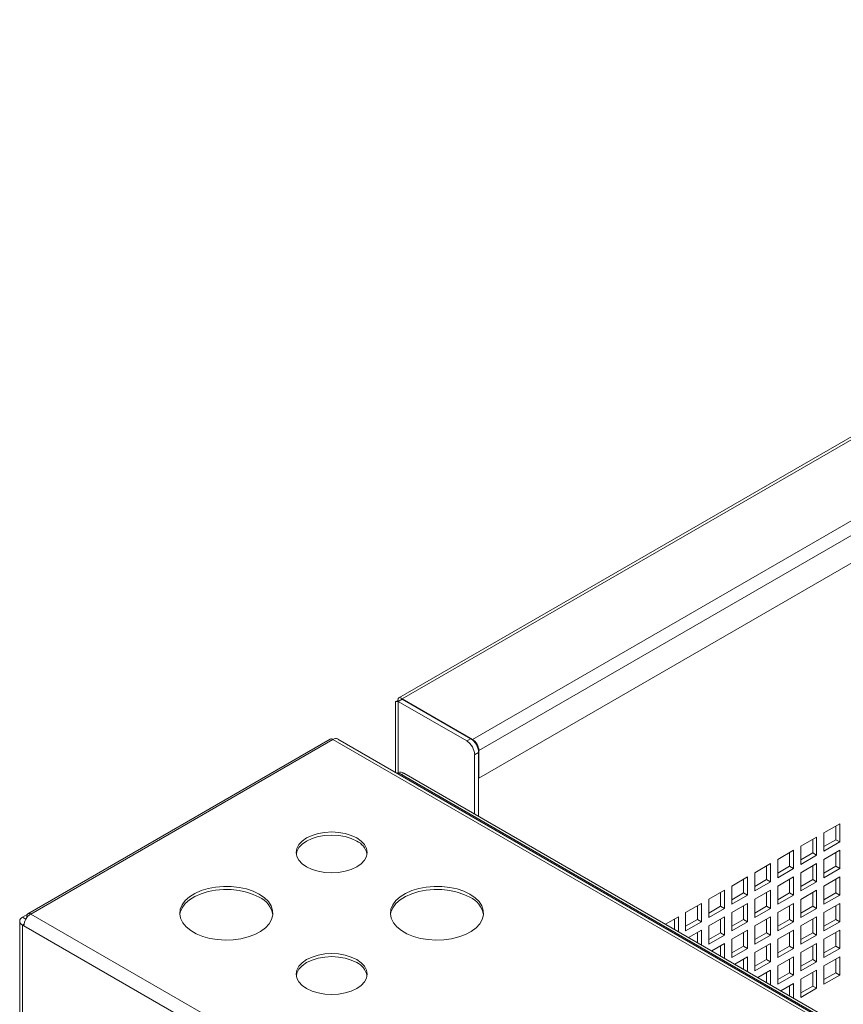
# Paper-space layout 'Sheet2' of a CAD drawing. Units: millimetres. Extents: x 74 to 2838, y 78 to 2930.
# Drawn here: x 2387 to 2608, y 2506 to 2771 of the extents above; entities that cross this region are included whole.
import ezdxf

# ---------------------------------------------------------------- set-up
doc = ezdxf.new("R2010")
doc.units = ezdxf.units.MM

psp = doc.layouts.new('Sheet2')

# ---------------------------------------------------------------- linework, layer by layer
at = {"color": 7, "linetype": 'Continuous', "lineweight": 0}
for p, q in [((2804.42, 2770.59), (2489.06, 2588.53)), ((2805.92, 2770.63), (2489.98, 2588.25)), ((2508.83, 2577.36), (2824.77, 2759.75)), ((2510.54, 2574.4), (2825.85, 2756.42)), ((2510.54, 2566.99), (2819.43, 2745.3)), ((2488.14, 2587.59), (2488.14, 2568.55)), ((2488.85, 2587.59), (2489.91, 2588.21)), ((2488.85, 2587.59), (2507.29, 2576.95)), ((2489.91, 2588.21), (2508.35, 2577.56)), ((2489.98, 2588.25), (2508.83, 2577.36)), ((2489.98, 2588.25), (2489.98, 2588)), ((2470.62, 2577.43), (2389.44, 2530.57)), ((2471.37, 2577.36), (2390.19, 2530.49)), ((2785.18, 2396.2), (2471.37, 2577.36)), ((2786.48, 2396.32), (2472.67, 2577.48)), ((2507.29, 2576.95), (2508.35, 2577.56)), ((2510.47, 2573.89), (2509.41, 2573.27)), ((2509.41, 2573.27), (2509.41, 2557.35)), ((2510.47, 2573.89), (2510.47, 2556.74)), ((2510.54, 2574.4), (2510.54, 2566.99)), ((2488.89, 2568.48), (2488.58, 2568.3)), ((2490.39, 2568.33), (2489.75, 2567.97)), ((2489.75, 2567.97), (2770.48, 2405.91)), ((2490.39, 2568.33), (2771.11, 2406.28)), ((2510.54, 2566.99), (2510.47, 2567.03)), ((2607.43, 2554.74), (2603.19, 2552.29)), ((2606.37, 2550.45), (2606.37, 2554.12)), ((2607.43, 2549.84), (2607.43, 2554.74)), ((2603.19, 2552.29), (2603.19, 2547.39)), ((2601.25, 2551.16), (2597, 2548.71)), ((2600.19, 2546.88), (2600.19, 2550.55)), ((2601.25, 2546.26), (2601.25, 2551.16)), ((2603.19, 2548.61), (2606.37, 2550.45)), ((2603.19, 2547.39), (2607.43, 2549.84)), ((2607.43, 2549.84), (2606.37, 2550.45)), ((2595.06, 2547.59), (2590.82, 2545.14)), ((2594, 2543.3), (2594, 2546.98)), ((2595.06, 2542.69), (2595.06, 2547.59)), ((2597, 2548.71), (2597, 2543.82)), ((2597, 2545.04), (2600.19, 2546.88)), ((2597, 2543.82), (2601.25, 2546.26)), ((2601.25, 2546.26), (2600.19, 2546.88)), ((2607.43, 2547.59), (2603.19, 2545.14)), ((2606.37, 2543.3), (2606.37, 2546.98)), ((2607.43, 2542.69), (2607.43, 2547.59)), ((2588.87, 2544.02), (2584.63, 2541.57)), ((2588.87, 2539.12), (2588.87, 2544.02)), ((2590.82, 2545.14), (2590.82, 2540.24)), ((2601.25, 2544.02), (2597, 2541.57)), ((2601.25, 2539.12), (2601.25, 2544.02)), ((2603.19, 2545.14), (2603.19, 2540.24)), ((2584.63, 2541.57), (2584.63, 2536.67)), ((2587.81, 2539.73), (2587.81, 2543.41)), ((2590.82, 2541.47), (2594, 2543.3)), ((2590.82, 2540.24), (2595.06, 2542.69)), ((2595.06, 2542.69), (2594, 2543.3)), ((2597, 2541.57), (2597, 2536.67)), ((2600.19, 2539.73), (2600.19, 2543.41)), ((2603.19, 2541.47), (2606.37, 2543.3)), ((2603.19, 2540.24), (2607.43, 2542.69)), ((2607.43, 2542.69), (2606.37, 2543.3)), ((2582.69, 2540.45), (2578.44, 2538)), ((2581.62, 2536.16), (2581.62, 2539.84)), ((2582.69, 2535.55), (2582.69, 2540.45)), ((2584.63, 2537.9), (2587.81, 2539.73)), ((2584.63, 2536.67), (2588.87, 2539.12)), ((2588.87, 2539.12), (2587.81, 2539.73)), ((2595.06, 2540.45), (2590.82, 2538)), ((2594, 2536.16), (2594, 2539.83)), ((2595.06, 2535.55), (2595.06, 2540.45)), ((2597, 2537.9), (2600.19, 2539.73)), ((2597, 2536.67), (2601.25, 2539.12)), ((2601.25, 2539.12), (2600.19, 2539.73)), ((2607.43, 2540.45), (2603.19, 2538)), ((2606.37, 2536.16), (2606.37, 2539.83)), ((2607.43, 2535.55), (2607.43, 2540.45)), ((2576.5, 2536.88), (2572.26, 2534.43)), ((2575.44, 2532.59), (2575.44, 2536.26)), ((2576.5, 2531.98), (2576.5, 2536.88)), ((2578.44, 2538), (2578.44, 2533.1)), ((2578.44, 2534.32), (2581.62, 2536.16)), ((2578.44, 2533.1), (2582.69, 2535.55)), ((2582.69, 2535.55), (2581.62, 2536.16)), ((2588.87, 2536.88), (2584.63, 2534.43)), ((2587.81, 2532.59), (2587.81, 2536.26)), ((2588.87, 2531.98), (2588.87, 2536.88)), ((2590.82, 2538), (2590.82, 2533.1)), ((2590.82, 2534.32), (2594, 2536.16)), ((2590.82, 2533.1), (2595.06, 2535.55)), ((2595.06, 2535.55), (2594, 2536.16)), ((2601.25, 2536.87), (2597, 2534.42)), ((2600.19, 2532.59), (2600.19, 2536.26)), ((2601.25, 2531.97), (2601.25, 2536.87)), ((2603.19, 2538), (2603.19, 2533.1)), ((2603.19, 2534.32), (2606.37, 2536.16)), ((2603.19, 2533.1), (2607.43, 2535.55)), ((2607.43, 2535.55), (2606.37, 2536.16)), ((2570.31, 2533.3), (2566.07, 2530.86)), ((2570.31, 2528.41), (2570.31, 2533.3)), ((2572.26, 2534.43), (2572.26, 2529.53)), ((2582.69, 2533.3), (2578.44, 2530.85)), ((2582.69, 2528.4), (2582.69, 2533.3)), ((2584.63, 2534.43), (2584.63, 2529.53)), ((2595.06, 2533.3), (2590.82, 2530.85)), ((2595.06, 2528.4), (2595.06, 2533.3)), ((2597, 2534.42), (2597, 2529.53)), ((2607.43, 2533.3), (2603.19, 2530.85)), ((2607.43, 2528.4), (2607.43, 2533.3)), ((2388, 2529.64), (2389.24, 2530.35)), ((2704.01, 2349.33), (2390.19, 2530.49)), ((2566.07, 2530.86), (2566.07, 2525.96)), ((2569.25, 2529.02), (2569.25, 2532.69)), ((2572.26, 2530.75), (2575.44, 2532.59)), ((2572.26, 2529.53), (2576.5, 2531.98)), ((2576.5, 2531.98), (2575.44, 2532.59)), ((2578.44, 2530.85), (2578.44, 2525.96)), ((2581.62, 2529.02), (2581.62, 2532.69)), ((2584.63, 2530.75), (2587.81, 2532.59)), ((2584.63, 2529.53), (2588.87, 2531.98)), ((2588.87, 2531.98), (2587.81, 2532.59)), ((2590.82, 2530.85), (2590.82, 2525.95)), ((2594, 2529.02), (2594, 2532.69)), ((2597, 2530.75), (2600.19, 2532.59)), ((2597, 2529.53), (2601.25, 2531.97)), ((2601.25, 2531.97), (2600.19, 2532.59)), ((2603.19, 2530.85), (2603.19, 2525.95)), ((2606.37, 2529.01), (2606.37, 2532.69)), ((2387.24, 2528.58), (2387.24, 2165.38)), ((2389.13, 2529.49), (2389.13, 2529.88)), ((2564.12, 2529.73), (2560.69, 2527.75)), ((2563.06, 2526.38), (2563.06, 2529.12)), ((2564.12, 2525.77), (2564.12, 2529.73)), ((2566.07, 2527.18), (2569.25, 2529.02)), ((2566.07, 2525.96), (2570.31, 2528.41)), ((2570.31, 2528.41), (2569.25, 2529.02)), ((2576.5, 2529.73), (2572.26, 2527.28)), ((2575.44, 2525.44), (2575.44, 2529.12)), ((2576.5, 2524.83), (2576.5, 2529.73)), ((2578.44, 2527.18), (2581.62, 2529.02)), ((2578.44, 2525.96), (2582.69, 2528.4)), ((2582.69, 2528.4), (2581.62, 2529.02)), ((2588.87, 2529.73), (2584.63, 2527.28)), ((2587.81, 2525.44), (2587.81, 2529.12)), ((2588.87, 2524.83), (2588.87, 2529.73)), ((2590.82, 2527.18), (2594, 2529.02)), ((2590.82, 2525.95), (2595.06, 2528.4)), ((2595.06, 2528.4), (2594, 2529.02)), ((2601.25, 2529.73), (2597, 2527.28)), ((2600.19, 2525.44), (2600.19, 2529.12)), ((2601.25, 2524.83), (2601.25, 2529.73)), ((2603.19, 2527.18), (2606.37, 2529.01)), ((2603.19, 2525.95), (2607.43, 2528.4)), ((2607.43, 2528.4), (2606.37, 2529.01)), ((2388.36, 2527.31), (2388, 2527.51)), ((2388, 2527.51), (2388, 2164.32)), ((2702.17, 2346.15), (2388.36, 2527.31)), ((2570.31, 2526.16), (2566.88, 2524.18)), ((2569.25, 2522.81), (2569.25, 2525.55)), ((2570.31, 2522.2), (2570.31, 2526.16)), ((2572.26, 2527.28), (2572.26, 2522.38)), ((2572.26, 2523.61), (2575.44, 2525.44)), ((2576.5, 2524.83), (2575.44, 2525.44)), ((2582.69, 2526.16), (2578.44, 2523.71)), ((2581.62, 2521.87), (2581.62, 2525.55)), ((2582.69, 2521.26), (2582.69, 2526.16)), ((2584.63, 2527.28), (2584.63, 2522.38)), ((2584.63, 2523.61), (2587.81, 2525.44)), ((2588.87, 2524.83), (2587.81, 2525.44)), ((2595.06, 2526.16), (2590.82, 2523.71)), ((2594, 2521.87), (2594, 2525.55)), ((2595.06, 2521.26), (2595.06, 2526.16)), ((2597, 2527.28), (2597, 2522.38)), ((2597, 2523.61), (2600.19, 2525.44)), ((2601.25, 2524.83), (2600.19, 2525.44)), ((2607.43, 2526.16), (2603.19, 2523.71)), ((2606.37, 2521.87), (2606.37, 2525.54)), ((2607.43, 2521.26), (2607.43, 2526.16)), ((2572.26, 2522.38), (2576.5, 2524.83)), ((2576.5, 2522.59), (2573.07, 2520.61)), ((2576.5, 2518.63), (2576.5, 2522.59)), ((2578.44, 2523.71), (2578.44, 2518.81)), ((2584.63, 2522.38), (2588.87, 2524.83)), ((2588.87, 2522.59), (2584.63, 2520.14)), ((2588.87, 2517.69), (2588.87, 2522.59)), ((2590.82, 2523.71), (2590.82, 2518.81)), ((2597, 2522.38), (2601.25, 2524.83)), ((2601.25, 2522.58), (2597, 2520.14)), ((2601.25, 2517.69), (2601.25, 2522.58)), ((2603.19, 2523.71), (2603.19, 2518.81)), ((2575.44, 2519.24), (2575.44, 2521.97)), ((2578.44, 2520.03), (2581.62, 2521.87)), ((2578.44, 2518.81), (2582.69, 2521.26)), ((2582.69, 2521.26), (2581.62, 2521.87)), ((2584.63, 2520.14), (2584.63, 2515.24)), ((2587.81, 2518.3), (2587.81, 2521.97)), ((2590.82, 2520.03), (2594, 2521.87)), ((2590.82, 2518.81), (2595.06, 2521.26)), ((2595.06, 2521.26), (2594, 2521.87)), ((2597, 2520.14), (2597, 2515.24)), ((2600.19, 2518.3), (2600.19, 2521.97)), ((2603.19, 2520.03), (2606.37, 2521.87)), ((2603.19, 2518.81), (2607.43, 2521.26)), ((2607.43, 2521.26), (2606.37, 2521.87)), ((2582.69, 2519.01), (2579.26, 2517.03)), ((2581.62, 2515.67), (2581.62, 2518.4)), ((2582.69, 2515.05), (2582.69, 2519.01)), ((2584.63, 2516.46), (2587.81, 2518.3)), ((2584.63, 2515.24), (2588.87, 2517.69)), ((2588.87, 2517.69), (2587.81, 2518.3)), ((2595.06, 2519.01), (2590.82, 2516.56)), ((2594, 2514.73), (2594, 2518.4)), ((2595.06, 2514.11), (2595.06, 2519.01)), ((2597, 2516.46), (2600.19, 2518.3)), ((2597, 2515.24), (2601.25, 2517.69)), ((2601.25, 2517.69), (2600.19, 2518.3)), ((2607.43, 2519.01), (2603.19, 2516.56)), ((2606.37, 2514.72), (2606.37, 2518.4)), ((2607.43, 2514.11), (2607.43, 2519.01)), ((2588.87, 2515.44), (2585.44, 2513.46)), ((2587.81, 2512.09), (2587.81, 2514.83)), ((2588.87, 2511.48), (2588.87, 2515.44)), ((2590.82, 2516.56), (2590.82, 2511.66)), ((2590.82, 2512.89), (2594, 2514.73)), ((2595.06, 2514.11), (2594, 2514.73)), ((2601.25, 2515.44), (2597, 2512.99)), ((2600.19, 2511.15), (2600.19, 2514.83)), ((2601.25, 2510.54), (2601.25, 2515.44)), ((2603.19, 2516.56), (2603.19, 2511.66)), ((2603.19, 2512.89), (2606.37, 2514.72)), ((2607.43, 2514.11), (2606.37, 2514.72)), ((2590.82, 2511.66), (2595.06, 2514.11)), ((2595.06, 2511.87), (2591.63, 2509.89)), ((2595.06, 2507.91), (2595.06, 2511.87)), ((2597, 2512.99), (2597, 2508.09)), ((2603.19, 2511.66), (2607.43, 2514.11)), ((2594, 2508.52), (2594, 2511.26)), ((2597, 2509.32), (2600.19, 2511.15)), ((2597, 2508.09), (2601.25, 2510.54)), ((2601.25, 2510.54), (2600.19, 2511.15))]:
    psp.add_line(p, q, dxfattribs=at)
at = {"color": 8, "linetype": 'Continuous', "lineweight": 0}
for p, q in [((2488.85, 2568.46), (2488.85, 2587.59)), ((2508.83, 2577.22), (2508.83, 2577.36)), ((2510.42, 2574.47), (2510.54, 2574.4)), ((2388, 2529.64), (2388.89, 2529.12)), ((2388.39, 2527.74), (2388, 2527.51)), ((2389.34, 2529.76), (2389.13, 2529.88))]:
    psp.add_line(p, q, dxfattribs=at)
at = {"color": 7, "linetype": 'Continuous', "lineweight": 0, "flags": 128}
for points in [[(2477.73, 2550.9), (2478.91, 2550.07), (2479.79, 2549.13), (2480.33, 2548.1), (2480.52, 2547.03), (2480.33, 2545.96), (2479.79, 2544.93), (2478.91, 2543.98), (2477.73, 2543.15), (2476.29, 2542.47), (2474.65, 2541.96), (2472.87, 2541.65), (2471.02, 2541.54), (2469.16, 2541.65), (2467.38, 2541.96), (2465.74, 2542.47), (2464.3, 2543.15), (2463.12, 2543.98), (2462.24, 2544.93), (2461.7, 2545.96), (2461.52, 2547.03), (2461.7, 2548.1), (2462.24, 2549.13), (2463.12, 2550.07), (2464.3, 2550.9), (2465.74, 2551.59), (2467.38, 2552.09), (2469.16, 2552.41), (2471.02, 2552.51), (2472.87, 2552.41), (2474.65, 2552.09), (2476.29, 2551.59), (2477.73, 2550.9)], [(2461.54, 2546.62), (2461.7, 2547.28), (2462.24, 2548.31), (2463.12, 2549.26), (2464.3, 2550.09), (2465.74, 2550.77), (2467.38, 2551.28), (2469.16, 2551.59), (2471.02, 2551.69), (2472.87, 2551.59), (2474.65, 2551.28), (2476.29, 2550.77), (2477.73, 2550.09)], [(2451.57, 2535.8), (2452.94, 2534.87), (2454.01, 2533.81), (2454.76, 2532.66), (2455.16, 2531.46), (2455.21, 2530.24), (2454.89, 2529.03), (2454.23, 2527.87), (2453.23, 2526.79), (2451.94, 2525.82), (2450.38, 2524.99), (2448.59, 2524.33), (2446.64, 2523.85), (2444.58, 2523.56), (2442.47, 2523.48), (2440.36, 2523.61), (2438.32, 2523.95), (2436.4, 2524.47), (2434.67, 2525.18), (2433.17, 2526.05), (2431.95, 2527.05), (2431.04, 2528.15), (2430.46, 2529.33), (2430.23, 2530.55), (2430.37, 2531.77), (2430.86, 2532.96), (2431.69, 2534.08), (2432.84, 2535.11), (2434.28, 2536.01), (2435.95, 2536.76), (2437.83, 2537.34), (2439.84, 2537.72), (2441.94, 2537.9), (2444.06, 2537.87), (2446.14, 2537.64), (2448.12, 2537.21), (2449.95, 2536.59), (2451.57, 2535.8)], [(2430.25, 2530.29), (2430.37, 2530.95), (2430.86, 2532.14), (2431.69, 2533.27), (2432.84, 2534.3), (2434.28, 2535.2), (2435.95, 2535.95), (2437.83, 2536.52), (2439.84, 2536.9), (2441.94, 2537.08), (2444.06, 2537.06), (2446.14, 2536.83), (2448.12, 2536.39), (2449.95, 2535.77), (2451.57, 2534.98)], [(2508.14, 2535.8), (2509.51, 2534.87), (2510.58, 2533.81), (2511.33, 2532.66), (2511.73, 2531.46), (2511.77, 2530.24), (2511.46, 2529.03), (2510.8, 2527.87), (2509.8, 2526.79), (2508.51, 2525.82), (2506.94, 2524.99), (2505.16, 2524.33), (2503.21, 2523.85), (2501.15, 2523.56), (2499.03, 2523.48), (2496.93, 2523.61), (2494.89, 2523.95), (2492.97, 2524.47), (2491.24, 2525.18), (2489.74, 2526.05), (2488.52, 2527.05), (2487.6, 2528.15), (2487.03, 2529.33), (2486.8, 2530.55), (2486.94, 2531.77), (2487.43, 2532.96), (2488.26, 2534.08), (2489.41, 2535.11), (2490.84, 2536.01), (2492.52, 2536.76), (2494.39, 2537.34), (2496.41, 2537.72), (2498.5, 2537.9), (2500.62, 2537.87), (2502.71, 2537.64), (2504.69, 2537.21), (2506.52, 2536.59), (2508.14, 2535.8)], [(2486.82, 2530.29), (2486.94, 2530.95), (2487.43, 2532.14), (2488.26, 2533.27), (2489.41, 2534.3), (2490.84, 2535.2), (2492.52, 2535.95), (2494.39, 2536.52), (2496.41, 2536.9), (2498.5, 2537.08), (2500.62, 2537.06), (2502.71, 2536.83), (2504.69, 2536.39), (2506.52, 2535.77), (2508.14, 2534.98)], [(2477.73, 2518.25), (2478.91, 2517.42), (2479.79, 2516.47), (2480.33, 2515.44), (2480.52, 2514.37), (2480.33, 2513.3), (2479.79, 2512.27), (2478.91, 2511.32), (2477.73, 2510.49), (2476.29, 2509.81), (2474.65, 2509.3), (2472.87, 2508.99), (2471.02, 2508.89), (2469.16, 2508.99), (2467.38, 2509.3), (2465.74, 2509.81), (2464.3, 2510.49), (2463.12, 2511.32), (2462.24, 2512.27), (2461.7, 2513.3), (2461.52, 2514.37), (2461.7, 2515.44), (2462.24, 2516.47), (2463.12, 2517.42), (2464.3, 2518.25), (2465.74, 2518.93), (2467.38, 2519.44), (2469.16, 2519.75), (2471.02, 2519.85), (2472.87, 2519.75), (2474.65, 2519.44), (2476.29, 2518.93), (2477.73, 2518.25)], [(2461.54, 2513.96), (2461.7, 2514.62), (2462.24, 2515.65), (2463.12, 2516.6), (2464.3, 2517.43), (2465.74, 2518.11), (2467.38, 2518.62), (2469.16, 2518.93), (2471.02, 2519.04), (2472.87, 2518.93), (2474.65, 2518.62), (2476.29, 2518.11), (2477.73, 2517.43)]]:
    psp.add_lwpolyline(points, dxfattribs=at)
at = {"color": 7, "linetype": 'Continuous', "lineweight": 0}
for centre, radius, start, end in [((2470.93, 2576.74), 0.755, 54.3824, 114.3071), ((2472.13, 2576.29), 1.31, 65.6929, 125.6176), ((2504.81, 2573.06), 4.61, 2.6055, 57.3945), ((2505.87, 2573.68), 4.61, 2.6055, 57.3945), ((2506.83, 2574.23), 3.72, 2.6055, 57.3945), ((2488.78, 2566.46), 1.79, 57.2406, 93.6868), ((2489.51, 2567.11), 1.51, 54.3824, 114.3071), ((2475.65, 2545.6), 4.95, 11.8559, 65.0677), ((2449, 2529.23), 6.3, 9.682, 65.9163), ((2505.57, 2529.23), 6.3, 9.682, 65.9163), ((2392.35, 2527.13), 4, 122.6055, 177.3945), ((2389.78, 2529.99), 0.656, 50.7967, 189.214), ((2388.4, 2528.58), 1.14, 110.7834, 249.2166), ((2475.65, 2512.95), 4.95, 11.8559, 65.0677)]:
    psp.add_arc(centre, radius, start, end, dxfattribs=at)
psp.add_open_spline([(2489.98, 2588.25), (2489.8, 2588.37), (2489.45, 2588.63), (2489.03, 2588.58), (2488.78, 2588.24), (2488.83, 2587.81), (2488.85, 2587.59)], degree=3, dxfattribs=at)
for points, knots in [([(2488.15, 2587.59), (2488.14, 2587.59), (2488.08, 2587.58), (2488.29, 2587.53), (2488.67, 2587.57), (2488.85, 2587.59)], [0, 0, 0, 0, 0.019121, 0.528941, 1, 1, 1, 1]), ([(2489.47, 2587.95), (2489.31, 2587.87), (2489.04, 2587.74), (2488.69, 2587.64), (2488.48, 2587.6), (2488.38, 2587.6), (2488.4, 2587.59), (2488.41, 2587.59)], [0, 0, 0, 0, 0.284828, 0.484121, 0.735256, 0.979362, 1, 1, 1, 1])]:
    psp.add_open_spline(points, degree=3, knots=knots, dxfattribs=at)

doc.saveas('drawing.dxf')
